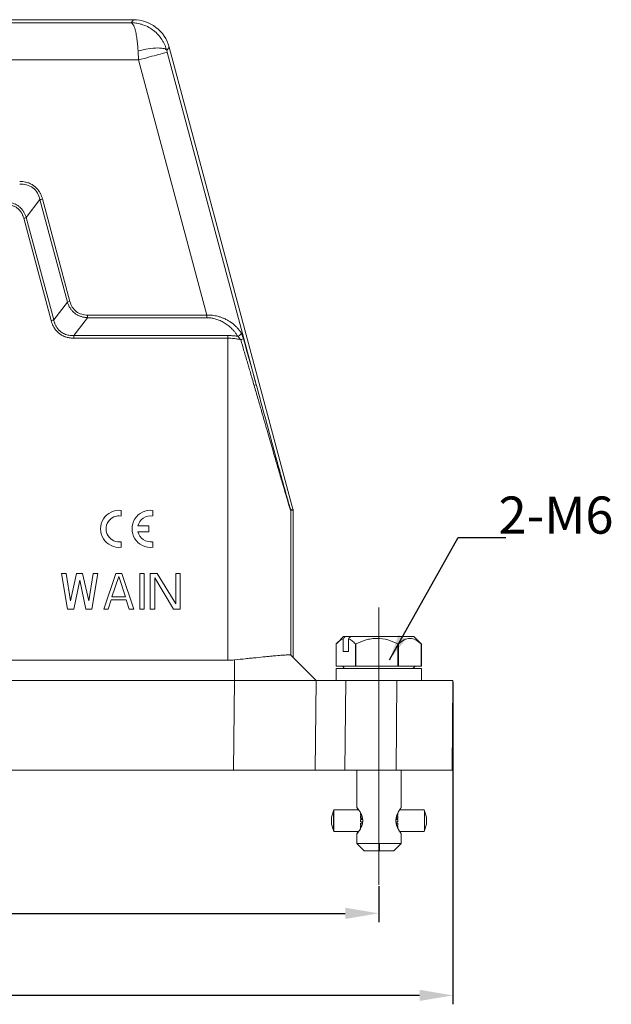
# Model space of a CAD drawing. Units: millimetres. Extents: x 1592 to 2186, y 588 to 1008.
# Drawn here: x 1898 to 1977, y 786 to 918 of the extents above; entities that cross this region are included whole.
import ezdxf

# ---------------------------------------------------------------- set-up
doc = ezdxf.new("R2010")
doc.units = ezdxf.units.MM
doc.header["$LTSCALE"] = 65.395
doc.header["$PDMODE"] = 3
doc.header["$PDSIZE"] = 8
doc.layers.get('0').update_dxf_attribs({"linetype": 'CONTINUOUS', "lineweight": 30})
doc.layers.get('Defpoints').update_dxf_attribs({"linetype": 'CONTINUOUS'})
doc.layers.add('Dim', color=3, linetype='CONTINUOUS', lineweight=15)
doc.styles.add('Romans字体', font='romans.shx', dxfattribs={"width": 0.75})
doc.styles.get("Standard").update_dxf_attribs({"font": 'txt', "width": 0.75})
doc.dimstyles.new('01', dxfattribs={"dimtxt": 5, "dimasz": 4.5, "dimexe": 1.2, "dimexo": 0.2, "dimgap": 0.5, "dimtad": 1, "dimdec": 1, "dimdsep": 46, "dimtxsty": 'Romans字体', "dimcen": 0, "dimclrd": 1, "dimclre": 6, "dimclrt": 4, "dimazin": 2, "dimtfac": 1, "dimtdec": 1, "dimtofl": 0, "dimtmove": 0, "dimatfit": 3, "dimfxl": 1, "dimtolj": 1, "dimtzin": 0, "dimarcsym": 0})

# ---------------------------------------------------------------- blocks, each defined once
blk = doc.blocks.new('*D39')
at = {"layer": 'Defpoints', "color": 0}
for p in [(1820.07, 801.72), (1946.05, 801.72), (1946.05, 797.86)]:
    blk.add_point(p, dxfattribs=at)
at = {"layer": 'Dim', "color": 6, "lineweight": -2}
for p, q in [((1820.07, 801.52), (1820.07, 796.66)), ((1946.05, 801.52), (1946.05, 796.66))]:
    blk.add_line(p, q, dxfattribs=at)
at = {"layer": 'Dim', "color": 1, "lineweight": -2}
blk.add_line((1824.57, 797.86), (1941.55, 797.86), dxfattribs=at)
at = {"layer": 'Dim', "color": 1}
for points in [[(1824.57, 798.61), (1824.57, 797.11), (1820.07, 797.86)], [(1941.55, 798.61), (1941.55, 797.11), (1946.05, 797.86)]]:
    blk.add_solid(points, dxfattribs=at)
at = {"layer": 'Dim', "color": 4, "insert": (1883.06, 800.86), "char_height": 5, "attachment_point": 5, "style": 'Romans字体'}
blk.add_mtext('\\A1;126', dxfattribs=at)
blk = doc.blocks.new('*D41')
at = {"layer": 'Defpoints', "color": 0}
for p in [(1810.08, 829.22), (1956.04, 829.22), (1810.08, 786.82)]:
    blk.add_point(p, dxfattribs=at)
at = {"layer": 'Dim', "color": 6, "lineweight": -2}
for p, q in [((1810.08, 829.02), (1810.08, 785.62)), ((1956.04, 829.02), (1956.04, 785.62))]:
    blk.add_line(p, q, dxfattribs=at)
at = {"layer": 'Dim', "color": 1, "lineweight": -2}
blk.add_line((1951.54, 786.82), (1814.58, 786.82), dxfattribs=at)
at = {"layer": 'Dim', "color": 1}
for points in [[(1814.58, 787.57), (1814.58, 786.07), (1810.08, 786.82)], [(1951.54, 787.57), (1951.54, 786.07), (1956.04, 786.82)]]:
    blk.add_solid(points, dxfattribs=at)
at = {"layer": 'Dim', "color": 4, "insert": (1883.06, 789.82), "char_height": 5, "attachment_point": 5, "style": 'Romans字体'}
blk.add_mtext('\\A1;146', dxfattribs=at)

msp = doc.modelspace()

# ---------------------------------------------------------------- linework, layer by layer
at = {"color": 7, "linetype": 'Continuous', "lineweight": 15}
for p, q in [((1853.44, 917.71), (1912.69, 917.71)), ((1913.01, 918.13), (1866.84, 918.13)), ((1913.01, 918.13), (1912.69, 917.71)), ((1917.84, 914.43), (1917.5, 914)), ((1934.49, 852.26), (1917.84, 914.43)), ((1929.54, 869.04), (1917.56, 913.75)), ((1852.42, 912.72), (1913.71, 912.72)), ((1913.71, 912.72), (1922.91, 878.38)), ((1900.43, 893.92), (1898.58, 891.51)), ((1904.12, 880.12), (1900.43, 893.92)), ((1904.46, 880.21), (1900.77, 894.01)), ((1901.94, 877.63), (1898.24, 891.42)), ((1898.58, 891.51), (1902.28, 877.72)), ((1902.28, 877.72), (1904.12, 880.12)), ((1905.01, 875.62), (1906.85, 878.03)), ((1922.91, 878.38), (1906.85, 878.38)), ((1922.91, 878.03), (1906.85, 878.03)), ((1905.01, 875.62), (1925.71, 875.62)), ((1925.71, 875.27), (1905.01, 875.27)), ((1925.71, 831.92), (1925.71, 875.27)), ((1927.82, 875.19), (1927.8, 875.28)), ((1911.37, 851.34), (1911.37, 852.09)), ((1915.61, 851.34), (1915.61, 852.09)), ((1934.18, 852.22), (1934.49, 852.26)), ((1934.51, 852.13), (1934.2, 852.09)), ((1934.2, 832.63), (1934.2, 852.09)), ((1934.51, 832.32), (1934.51, 852.13)), ((1915.09, 850), (1913.63, 850)), ((1915.09, 849.22), (1915.09, 850)), ((1913.63, 849.22), (1915.09, 849.22)), ((1911.37, 847.12), (1911.37, 847.88)), ((1915.61, 847.12), (1915.61, 847.88)), ((1903.35, 843.61), (1903.96, 843.61)), ((1904.16, 838.81), (1903.35, 843.61)), ((1903.96, 843.61), (1904.56, 839.94)), ((1904.56, 839.94), (1905.37, 843.61)), ((1905.37, 843.61), (1906.18, 843.61)), ((1906.18, 843.61), (1906.99, 839.94)), ((1906.99, 839.94), (1907.6, 843.61)), ((1908.21, 843.61), (1907.4, 838.81)), ((1907.6, 843.61), (1908.21, 843.61)), ((1909.02, 838.81), (1910.63, 843.61)), ((1910.13, 840.45), (1911.04, 843.2)), ((1911.44, 843.61), (1910.63, 843.61)), ((1911.04, 843.2), (1911.95, 840.45)), ((1911.44, 843.61), (1913.06, 838.81)), ((1913.87, 838.81), (1913.87, 843.61)), ((1913.87, 843.61), (1914.48, 843.61)), ((1914.48, 843.61), (1914.48, 838.81)), ((1915.29, 838.81), (1915.29, 843.61)), ((1915.29, 843.61), (1916.2, 843.61)), ((1918.42, 838.81), (1915.89, 843)), ((1915.89, 843), (1915.89, 838.81)), ((1916.2, 843.61), (1918.73, 839.53)), ((1918.73, 839.53), (1918.73, 843.61)), ((1918.73, 843.61), (1919.33, 843.61)), ((1919.33, 843.61), (1919.33, 838.81)), ((1905.78, 842.69), (1904.97, 838.81)), ((1906.59, 838.81), (1905.78, 842.69)), ((1911.95, 840.45), (1910.13, 840.45)), ((1904.97, 838.81), (1904.16, 838.81)), ((1907.4, 838.81), (1906.59, 838.81)), ((1909.62, 838.81), (1909.02, 838.81)), ((1910.03, 840.04), (1909.62, 838.81)), ((1912.05, 840.04), (1910.03, 840.04)), ((1912.45, 838.81), (1912.05, 840.04)), ((1913.06, 838.81), (1912.45, 838.81)), ((1914.48, 838.81), (1913.87, 838.81)), ((1915.89, 838.81), (1915.29, 838.81)), ((1919.33, 838.81), (1918.42, 838.81)), ((1941.3, 835.12), (1940.43, 834.24)), ((1941.3, 835.12), (1941.52, 835.12)), ((1941.52, 835.12), (1942.26, 835.12)), ((1942.26, 835.12), (1950.79, 835.12)), ((1951.67, 834.24), (1950.79, 835.12)), ((1940.31, 834.12), (1940.31, 831.12)), ((1941.24, 833.12), (1941.24, 834.8)), ((1941.97, 834.8), (1941.97, 833.12)), ((1942.97, 834.12), (1942.91, 834.12)), ((1942.91, 831.12), (1942.91, 834.12)), ((1942.97, 834.12), (1942.97, 831.12)), ((1948.71, 834.12), (1948.64, 834.12)), ((1948.64, 831.12), (1948.64, 834.12)), ((1948.71, 834.12), (1948.71, 831.12)), ((1951.79, 834.12), (1951.67, 834.23)), ((1951.79, 834.12), (1951.78, 834.12)), ((1951.78, 831.12), (1951.78, 834.12)), ((1951.79, 834.12), (1951.79, 831.12)), ((1934.2, 832.63), (1937.61, 829.22)), ((1941.97, 833.12), (1941.24, 833.12)), ((1893.53, 831.92), (1925.71, 831.92)), ((1926.62, 829.22), (1926.62, 831.97)), ((1940.31, 831.12), (1942.91, 831.12)), ((1941.15, 831.12), (1941.45, 830.82)), ((1942.91, 831.12), (1942.97, 831.12)), ((1942.97, 831.12), (1948.64, 831.12)), ((1948.64, 831.12), (1948.71, 831.12)), ((1948.71, 831.12), (1951.78, 831.12)), ((1950.64, 830.82), (1950.94, 831.12)), ((1951.78, 831.12), (1951.79, 831.12)), ((1940.3, 830.82), (1940.3, 829.22)), ((1946.05, 830.82), (1940.3, 830.82)), ((1951.79, 830.82), (1946.05, 830.82)), ((1951.79, 829.22), (1951.79, 830.82)), ((1894.72, 829.22), (1926.62, 829.22)), ((1926.51, 817.13), (1926.62, 829.22)), ((1937.5, 817.13), (1937.61, 829.22)), ((1937.61, 829.22), (1941.6, 829.22)), ((1941.6, 829.22), (1941.5, 817.13)), ((1948.5, 829.22), (1941.6, 829.22)), ((1948.39, 817.13), (1948.5, 829.22)), ((1956.04, 829.22), (1948.5, 829.22)), ((1955.93, 817.13), (1956.04, 829.22)), ((1817.73, 817.13), (1926.51, 817.13)), ((1926.51, 817.13), (1937.5, 817.13)), ((1941.5, 817.13), (1937.5, 817.13)), ((1948.39, 817.13), (1941.5, 817.13)), ((1943.08, 817.13), (1943.08, 812.13)), ((1943.08, 817.13), (1943.08, 812.13)), ((1955.93, 817.13), (1948.39, 817.13)), ((1949.08, 812.13), (1949.08, 817.13)), ((1939.98, 811.81), (1939.68, 810.81)), ((1939.69, 810.81), (1939.99, 811.81)), ((1939.99, 811.81), (1943.34, 811.81)), ((1943.08, 812.13), (1943.09, 812.13)), ((1943.61, 811.32), (1943.61, 811.35)), ((1943.61, 811.08), (1943.61, 811.11)), ((1943.73, 811.11), (1943.61, 811.11)), ((1943.74, 811.08), (1943.61, 811.08)), ((1948.61, 811.08), (1948.51, 811.08)), ((1948.61, 811.11), (1948.52, 811.11)), ((1948.61, 811.08), (1948.61, 811.11)), ((1948.88, 811.81), (1952.18, 811.81)), ((1952.48, 810.81), (1952.18, 811.81)), ((1939.68, 809.86), (1939.98, 808.86)), ((1939.69, 809.86), (1939.99, 808.86)), ((1943.61, 810.93), (1943.62, 810.95)), ((1943.61, 809.74), (1943.62, 809.72)), ((1943.62, 810.95), (1943.78, 810.95)), ((1943.62, 810.65), (1943.62, 810.66)), ((1943.86, 810.66), (1943.62, 810.66)), ((1943.86, 810.65), (1943.62, 810.65)), ((1943.62, 810.48), (1943.88, 810.48)), ((1943.62, 810.48), (1943.62, 810.48)), ((1943.88, 810.18), (1943.62, 810.18)), ((1943.62, 810.18), (1943.62, 810.18)), ((1943.62, 810.02), (1943.62, 810.01)), ((1943.62, 810.02), (1943.86, 810.02)), ((1943.62, 810.01), (1943.86, 810.01)), ((1943.78, 809.72), (1943.62, 809.72)), ((1948.38, 810.48), (1948.62, 810.48)), ((1948.62, 810.18), (1948.38, 810.18)), ((1948.62, 810.66), (1948.4, 810.66)), ((1948.61, 810.65), (1948.4, 810.65)), ((1948.4, 810.02), (1948.61, 810.02)), ((1948.4, 810.01), (1948.62, 810.01)), ((1948.47, 810.95), (1948.61, 810.95)), ((1948.61, 809.72), (1948.47, 809.72)), ((1948.61, 810.65), (1948.62, 810.66)), ((1948.62, 810.01), (1948.61, 810.02)), ((1952.18, 808.86), (1952.48, 809.86)), ((1939.99, 808.86), (1943.33, 808.86)), ((1943.08, 808.54), (1943.08, 807.28)), ((1943.08, 808.53), (1943.08, 807.28)), ((1943.61, 809.59), (1943.74, 809.59)), ((1943.61, 809.59), (1943.61, 809.56)), ((1943.61, 809.56), (1943.73, 809.56)), ((1943.61, 809.35), (1943.61, 809.32)), ((1948.51, 809.59), (1948.61, 809.59)), ((1948.52, 809.56), (1948.61, 809.56)), ((1948.61, 809.56), (1948.61, 809.59)), ((1948.88, 808.86), (1952.18, 808.86)), ((1949.08, 807.28), (1949.08, 808.54)), ((1943.08, 807.28), (1946.15, 807.28)), ((1943.08, 807.28), (1943.08, 807.28)), ((1943.08, 807.28), (1944.08, 806.28)), ((1946.15, 807.28), (1946.13, 806.28)), ((1946.15, 807.28), (1949.08, 807.28)), ((1948.08, 806.28), (1949.08, 807.28)), ((1944.08, 806.28), (1946.13, 806.28)), ((1948.08, 806.28), (1946.13, 806.28))]:
    msp.add_line(p, q, dxfattribs=at)
for centre, radius, start, end in [((1911.09, 849.61), 2.5, 83.7204, 276.2796), ((1915.33, 849.61), 2.5, 83.7204, 276.2796), ((1911.09, 849.61), 1.75, 81.0103, 278.9897), ((1915.33, 849.61), 1.75, 81.0103, 167.1733), ((1915.33, 849.61), 1.75, 192.8267, 278.9897), ((1925.71, 840.41), 8.49, 270, 276.1622)]:
    msp.add_arc(centre, radius, start, end, dxfattribs=at)
for centre, major_axis, ratio, start_param, end_param in [((1913.01, 913.14), (-3.04, -3.96), 0.999758, 2.487211, 3.795974), ((1934.01, 852.13), (0.495, 0.065), 0.999845, 6.152306, 6.414065), ((1939.99, 810.33), (0, 1.47), 0.022134, 0, 3.141593), ((1939.99, 810.33), (0, 1.47), 0.022134, 3.141593, 6.283185), ((1943.58, 810.33), (0, -1.52), 0.022134, 2.100595, 2.297635), ((1943.58, 810.33), (0, -1.47), 0.022134, 2.097244, 2.300986), ((1948.58, 810.33), (0, -1.52), 0.022134, 2.100595, 2.297635), ((1952.18, 810.33), (0, -1.47), 0.022134, 0, 3.141593), ((1939.69, 810.33), (0, 0.475), 0.022134, 0, 3.141593), ((1939.69, 810.33), (0, 0.475), 0.022134, 3.141593, 6.283185), ((1943.58, 810.33), (0, -1.47), 0.022134, 1.783085, 1.986827), ((1943.58, 810.33), (0, -1.47), 0.022134, 1.154766, 1.358508), ((1943.58, 810.33), (0, -1.52), 0.022134, 1.786436, 1.983476), ((1943.58, 810.33), (0, -1.52), 0.022134, 1.472276, 1.669316), ((1943.58, 810.33), (0, -1.47), 0.022134, 1.468925, 1.672667), ((1943.58, 810.33), (0, -1.52), 0.022134, 1.158117, 1.355157), ((1948.58, 810.33), (0, -1.52), 0.022134, 1.786436, 1.983476), ((1948.58, 810.33), (0, -1.52), 0.022134, 1.158117, 1.355157), ((1948.58, 810.33), (0, -1.52), 0.022134, 1.472276, 1.669316), ((1952.48, 810.33), (0, -0.475), 0.022134, 0, 3.141593), ((1943.58, 810.33), (0, -1.47), 0.022134, 0.840607, 1.044349), ((1943.58, 810.33), (0, -1.52), 0.022134, 0.843958, 1.040998), ((1948.58, 810.33), (0, -1.52), 0.022134, 0.843958, 1.040998)]:
    msp.add_ellipse(centre, major_axis=major_axis, ratio=ratio, start_param=start_param, end_param=end_param, dxfattribs=at)
for points, knots in [([(1913.64, 913.93), (1913.64, 914), (1913.63, 914.13), (1913.62, 914.33), (1913.6, 914.53), (1913.58, 914.74), (1913.56, 914.94), (1913.52, 915.35), (1913.44, 915.95), (1913.31, 916.6), (1913.16, 917.09), (1913.03, 917.4), (1912.91, 917.58), (1912.82, 917.66), (1912.75, 917.7), (1912.71, 917.71), (1912.69, 917.71)], [0, 0, 0, 0, 0.031494, 0.063496, 0.096007, 0.129029, 0.162565, 0.196616, 0.340392, 0.494591, 0.616045, 0.746935, 0.831279, 0.901574, 0.957815, 1, 1, 1, 1]), ([(1912.69, 917.71), (1912.76, 917.71), (1912.92, 917.71), (1913.19, 917.69), (1913.51, 917.65), (1913.89, 917.57), (1914.43, 917.41), (1915.07, 917.13), (1915.76, 916.67), (1916.36, 916.12), (1916.78, 915.58), (1917.05, 915.12), (1917.24, 914.76), (1917.39, 914.38), (1917.46, 914.12), (1917.5, 914)], [0, 0, 0, 0, 0.032548, 0.074127, 0.124735, 0.184372, 0.253037, 0.384462, 0.505325, 0.634152, 0.753984, 0.816477, 0.878303, 0.939473, 1, 1, 1, 1]), ([(1917.5, 914), (1917.47, 914.1), (1917.35, 914.18), (1916.95, 914.3), (1916.65, 914.33), (1915.91, 914.32), (1915.47, 914.28), (1914.56, 914.14), (1914.08, 914.04), (1913.64, 913.93)], [0, 0, 0, 0, 0.25, 0.25, 0.5, 0.5, 0.75, 0.75, 1, 1, 1, 1]), ([(1913.64, 913.93), (1913.64, 913.86), (1913.65, 913.71), (1913.66, 913.49), (1913.68, 913.24), (1913.69, 912.99), (1913.7, 912.81), (1913.71, 912.72)], [0, 0, 0, 0, 0.178043, 0.367105, 0.567159, 0.778151, 1, 1, 1, 1]), ([(1917.56, 913.75), (1917.56, 913.75), (1917.45, 913.72), (1917.05, 913.62), (1916.77, 913.54), (1916.05, 913.35), (1915.63, 913.24), (1914.7, 912.99), (1914.2, 912.85), (1913.71, 912.72)], [0, 0, 0, 0, 0.25, 0.25, 0.5, 0.5, 0.75, 0.75, 1, 1, 1, 1]), ([(1917.5, 914), (1917.51, 913.96), (1917.53, 913.88), (1917.55, 913.8), (1917.56, 913.75)], [0, 0, 0, 0, 0.498725, 1, 1, 1, 1]), ([(1900.77, 894.01), (1900.75, 894.07), (1900.71, 894.2), (1900.65, 894.39), (1900.57, 894.57), (1900.5, 894.73), (1900.41, 894.88), (1900.27, 895.12), (1900.03, 895.42), (1899.67, 895.76), (1899.26, 896.02), (1898.85, 896.19), (1898.46, 896.29), (1898.09, 896.35), (1897.83, 896.36), (1897.7, 896.36)], [0, 0, 0, 0, 0.049371, 0.096749, 0.142147, 0.185555, 0.226933, 0.266267, 0.384023, 0.500148, 0.616452, 0.73385, 0.814675, 0.903435, 1, 1, 1, 1]), ([(1897.7, 896.01), (1898.02, 896.02), (1898.33, 895.99), (1898.94, 895.83), (1899.23, 895.69), (1899.72, 895.31), (1899.93, 895.07), (1900.25, 894.53), (1900.36, 894.23), (1900.43, 893.92)], [0, 0, 0, 0, 0.25, 0.25, 0.5, 0.5, 0.75, 0.75, 1, 1, 1, 1]), ([(1898.58, 891.51), (1898.56, 891.57), (1898.52, 891.7), (1898.45, 891.88), (1898.37, 892.05), (1898.28, 892.21), (1898.18, 892.37), (1898.07, 892.52), (1897.96, 892.66), (1897.84, 892.79), (1897.71, 892.91), (1897.53, 893.06), (1897.28, 893.22), (1896.96, 893.38), (1896.61, 893.5), (1896.24, 893.58), (1895.98, 893.6), (1895.85, 893.61)], [0, 0, 0, 0, 0.0537328, 0.1063968, 0.1580755, 0.2088574, 0.2588357, 0.3081084, 0.3567773, 0.4049485, 0.4527312, 0.5002372, 0.5954861, 0.6922618, 0.7914204, 0.8937582, 1, 1, 1, 1]), ([(1898.24, 891.42), (1898.22, 891.48), (1898.19, 891.59), (1898.13, 891.76), (1898.06, 891.92), (1897.98, 892.07), (1897.86, 892.27), (1897.67, 892.52), (1897.39, 892.78), (1897.06, 892.99), (1896.74, 893.12), (1896.43, 893.2), (1896.15, 893.24), (1895.95, 893.25), (1895.85, 893.25)], [0, 0, 0, 0, 0.055385, 0.109459, 0.162421, 0.214484, 0.265871, 0.38411, 0.500204, 0.616331, 0.734803, 0.820525, 0.908598, 1, 1, 1, 1]), ([(1900.43, 893.92), (1900.47, 893.93), (1900.53, 893.94), (1900.64, 893.97), (1900.71, 893.99), (1900.77, 894.01)], [0, 0, 0, 0, 0.5, 0.5, 1, 1, 1, 1]), ([(1898.58, 891.51), (1898.54, 891.5), (1898.49, 891.48), (1898.37, 891.45), (1898.3, 891.44), (1898.24, 891.42)], [0, 0, 0, 0, 0.5, 0.5, 1, 1, 1, 1]), ([(1906.85, 878.03), (1906.79, 878.03), (1906.66, 878.04), (1906.46, 878.06), (1906.28, 878.1), (1906.09, 878.14), (1905.92, 878.2), (1905.75, 878.26), (1905.58, 878.34), (1905.43, 878.42), (1905.28, 878.51), (1905.09, 878.65), (1904.87, 878.84), (1904.63, 879.11), (1904.42, 879.42), (1904.25, 879.76), (1904.17, 880), (1904.12, 880.12)], [0, 0, 0, 0, 0.0537018, 0.1063394, 0.1579965, 0.2087613, 0.2587273, 0.3079919, 0.3566571, 0.4048288, 0.4526157, 0.5001298, 0.5953559, 0.6921284, 0.7913064, 0.8936882, 1, 1, 1, 1]), ([(1906.85, 878.38), (1906.58, 878.38), (1906.31, 878.42), (1905.79, 878.57), (1905.54, 878.7), (1905.11, 879.03), (1904.93, 879.23), (1904.64, 879.69), (1904.54, 879.95), (1904.46, 880.21)], [0, 0, 0, 0, 0.25, 0.25, 0.5, 0.5, 0.75, 0.75, 1, 1, 1, 1]), ([(1902.28, 877.72), (1902.24, 877.71), (1902.18, 877.69), (1902.06, 877.66), (1902, 877.64), (1901.94, 877.63)], [0, 0, 0, 0, 0.5, 0.5, 1, 1, 1, 1]), ([(1905.01, 875.27), (1904.94, 875.27), (1904.82, 875.27), (1904.63, 875.29), (1904.44, 875.31), (1904.26, 875.34), (1904.08, 875.38), (1903.81, 875.46), (1903.45, 875.61), (1903.04, 875.88), (1902.67, 876.21), (1902.4, 876.57), (1902.2, 876.92), (1902.05, 877.26), (1901.97, 877.5), (1901.94, 877.63)], [0, 0, 0, 0, 0.046292, 0.091667, 0.136238, 0.180127, 0.22346, 0.266369, 0.384355, 0.500042, 0.615882, 0.734081, 0.820069, 0.90838, 1, 1, 1, 1]), ([(1902.28, 877.72), (1902.29, 877.66), (1902.32, 877.53), (1902.38, 877.36), (1902.44, 877.19), (1902.52, 877.03), (1902.6, 876.87), (1902.68, 876.73), (1902.78, 876.59), (1902.88, 876.47), (1902.99, 876.35), (1903.11, 876.24), (1903.27, 876.11), (1903.47, 875.97), (1903.74, 875.83), (1904.03, 875.73), (1904.34, 875.66), (1904.67, 875.62), (1904.89, 875.62), (1905.01, 875.62)], [0, 0, 0, 0, 0.050381, 0.099475, 0.147372, 0.194165, 0.239955, 0.284852, 0.32897, 0.37243, 0.415359, 0.457888, 0.500153, 0.577715, 0.656569, 0.737517, 0.821304, 0.9086, 1, 1, 1, 1]), ([(1906.85, 878.03), (1906.85, 878.07), (1906.85, 878.13), (1906.85, 878.25), (1906.85, 878.32), (1906.85, 878.38)], [0, 0, 0, 0, 0.5, 0.5, 1, 1, 1, 1]), ([(1927.51, 876), (1927.48, 876.05), (1927.41, 876.16), (1927.29, 876.33), (1927.16, 876.48), (1927.03, 876.64), (1926.88, 876.79), (1926.73, 876.94), (1926.56, 877.09), (1926.39, 877.23), (1926.2, 877.37), (1926.01, 877.5), (1925.8, 877.63), (1925.58, 877.75), (1925.31, 877.88), (1924.98, 878.03), (1924.59, 878.16), (1924.21, 878.26), (1923.85, 878.33), (1923.51, 878.37), (1923.2, 878.39), (1923, 878.38), (1922.91, 878.38)], [0, 0, 0, 0, 0.043375, 0.086934, 0.130674, 0.174593, 0.218692, 0.262973, 0.307442, 0.352112, 0.397001, 0.442121, 0.487469, 0.53305, 0.578886, 0.654127, 0.724374, 0.789655, 0.849912, 0.905076, 0.955158, 1, 1, 1, 1]), ([(1927.05, 875.52), (1927.01, 875.58), (1926.95, 875.7), (1926.83, 875.87), (1926.71, 876.03), (1926.59, 876.19), (1926.45, 876.35), (1926.31, 876.5), (1926.05, 876.75), (1925.67, 877.08), (1925.12, 877.43), (1924.55, 877.7), (1924.07, 877.86), (1923.7, 877.95), (1923.43, 877.99), (1923.17, 878.02), (1922.99, 878.03), (1922.91, 878.03)], [0, 0, 0, 0, 0.046392, 0.092367, 0.137982, 0.183297, 0.228374, 0.273274, 0.31806, 0.455473, 0.586686, 0.702709, 0.812274, 0.861069, 0.908377, 0.954558, 1, 1, 1, 1]), ([(1927.05, 875.52), (1927.1, 875.54), (1927.16, 875.56), (1927.27, 875.63), (1927.33, 875.67), (1927.42, 875.76), (1927.45, 875.81), (1927.5, 875.91), (1927.51, 875.96), (1927.51, 876)], [0, 0, 0, 0, 0.25, 0.25, 0.5, 0.5, 0.75, 0.75, 1, 1, 1, 1]), ([(1927.83, 875.2), (1927.82, 875.24), (1927.8, 875.31), (1927.77, 875.41), (1927.73, 875.51), (1927.69, 875.62), (1927.65, 875.72), (1927.61, 875.82), (1927.56, 875.91), (1927.53, 875.97), (1927.51, 876)], [0, 0, 0, 0, 0.1078897, 0.2202849, 0.3373867, 0.4593398, 0.5863777, 0.7187254, 0.856549, 1, 1, 1, 1]), ([(1925.71, 875.62), (1925.78, 875.62), (1925.93, 875.62), (1926.16, 875.61), (1926.38, 875.6), (1926.6, 875.58), (1926.83, 875.55), (1926.98, 875.53), (1927.05, 875.52)], [0, 0, 0, 0, 0.166252, 0.332397, 0.498639, 0.665185, 0.832237, 1, 1, 1, 1]), ([(1927.46, 875.08), (1927.38, 875.09), (1927.24, 875.12), (1927.02, 875.16), (1926.8, 875.2), (1926.51, 875.23), (1926.14, 875.26), (1925.85, 875.27), (1925.71, 875.27), (1925.71, 875.27)], [0, 0, 0, 0, 0.127921, 0.255053, 0.381485, 0.507307, 0.754087, 0.999942, 1, 1, 1, 1]), ([(1927.05, 875.52), (1927.12, 875.47), (1927.19, 875.4), (1927.33, 875.25), (1927.39, 875.16), (1927.46, 875.08)], [0, 0, 0, 0, 0.5, 0.5, 1, 1, 1, 1]), ([(1927.83, 875.2), (1927.81, 875.19), (1927.77, 875.18), (1927.63, 875.13), (1927.54, 875.1), (1927.46, 875.08)], [0, 0, 0, 0, 0.5, 0.5, 1, 1, 1, 1]), ([(1929.27, 868.92), (1929.18, 869.22), (1929.02, 869.79), (1928.78, 870.6), (1928.57, 871.32), (1928.28, 872.3), (1927.91, 873.54), (1927.61, 874.57), (1927.46, 875.08)], [0, 0, 0, 0, 0.14682, 0.27873, 0.39573, 0.497821, 0.755081, 1, 1, 1, 1]), ([(1929.27, 868.92), (1929.35, 868.94), (1929.42, 868.97), (1929.52, 869.02), (1929.55, 869.03), (1929.54, 869.04)], [0, 0, 0, 0, 0.5, 0.5, 1, 1, 1, 1]), ([(1934.2, 852.09), (1934.2, 852.09), (1934.19, 852.1), (1934.19, 852.11), (1934.18, 852.13), (1934.17, 852.16), (1934.15, 852.2), (1934.14, 852.25), (1934.12, 852.31), (1934.09, 852.38), (1934.07, 852.46), (1934, 852.67), (1933.87, 853.11), (1933.63, 853.9), (1933.33, 854.9), (1932.93, 856.26), (1932.42, 858), (1931.79, 860.17), (1931.21, 862.18), (1930.69, 863.99), (1930.25, 865.53), (1929.77, 867.18), (1929.44, 868.32), (1929.27, 868.92)], [0, 0, 0, 0, 0.007384, 0.014798, 0.022269, 0.029824, 0.037488, 0.045286, 0.053242, 0.061376, 0.069711, 0.078264, 0.124141, 0.177709, 0.239025, 0.309617, 0.415787, 0.531363, 0.664105, 0.739278, 0.820309, 0.907212, 1, 1, 1, 1]), ([(1934.18, 852.22), (1934.18, 852.22), (1934.17, 852.25), (1934.13, 852.36), (1934.1, 852.44), (1934.02, 852.73), (1933.94, 852.99), (1933.78, 853.56), (1933.69, 853.88), (1933.5, 854.54), (1933.41, 854.88), (1933.12, 855.93), (1932.91, 856.66), (1932.51, 858.15), (1932.3, 858.91), (1931.67, 861.2), (1931.25, 862.76), (1930.4, 865.89), (1929.97, 867.46), (1929.54, 869.04)], [0, 0, 0, 0, 0.03125, 0.03125, 0.0625, 0.0625, 0.125, 0.125, 0.1875, 0.1875, 0.25, 0.25, 0.375, 0.375, 0.5, 0.5, 0.75, 0.75, 1, 1, 1, 1]), ([(1942.97, 834.12), (1943.42, 834.34), (1943.87, 834.52), (1944.57, 834.72), (1944.81, 834.77), (1945.3, 834.85), (1945.55, 834.87), (1946.29, 834.87), (1946.78, 834.79), (1947.74, 834.53), (1948.19, 834.34), (1948.64, 834.12)], [0, 0, 0, 0, 0.25, 0.25, 0.375, 0.375, 0.5, 0.5, 0.75, 0.75, 1, 1, 1, 1]), ([(1948.71, 834.12), (1948.95, 834.34), (1949.2, 834.52), (1949.58, 834.72), (1949.71, 834.77), (1949.97, 834.85), (1950.11, 834.87), (1950.51, 834.87), (1950.77, 834.79), (1951.29, 834.53), (1951.54, 834.34), (1951.78, 834.12)], [0, 0, 0, 0, 0.25, 0.25, 0.375, 0.375, 0.5, 0.5, 0.75, 0.75, 1, 1, 1, 1]), ([(1940.31, 834.12), (1940.46, 834.28), (1940.61, 834.42), (1940.92, 834.66), (1941.08, 834.75), (1941.24, 834.8)], [0, 0, 0, 0, 0.5, 0.5, 1, 1, 1, 1]), ([(1941.97, 834.8), (1942.13, 834.75), (1942.29, 834.66), (1942.61, 834.42), (1942.76, 834.28), (1942.91, 834.12)], [0, 0, 0, 0, 0.5, 0.5, 1, 1, 1, 1]), ([(1926.62, 831.97), (1927.13, 832.02), (1927.62, 832.08), (1928.35, 832.15), (1928.59, 832.18), (1929.07, 832.23), (1929.3, 832.25), (1929.98, 832.32), (1930.41, 832.37), (1931.02, 832.42), (1931.22, 832.44), (1931.6, 832.48), (1931.78, 832.5), (1932.3, 832.54), (1932.61, 832.57), (1933.15, 832.61), (1933.39, 832.63), (1933.77, 832.65), (1933.92, 832.65), (1934.12, 832.65), (1934.18, 832.65), (1934.2, 832.63)], [0, 0, 0, 0, 0.125, 0.125, 0.1875, 0.1875, 0.25, 0.25, 0.375, 0.375, 0.4375, 0.4375, 0.5, 0.5, 0.625, 0.625, 0.75, 0.75, 0.875, 0.875, 1, 1, 1, 1]), ([(1937.61, 829.22), (1937.61, 829.22), (1937.54, 829.22), (1937.33, 829.22), (1937.24, 829.22), (1937.03, 829.22), (1936.91, 829.22), (1936.5, 829.22), (1936.16, 829.22), (1935.56, 829.22), (1935.35, 829.22), (1934.89, 829.22), (1934.65, 829.22), (1933.89, 829.22), (1933.33, 829.22), (1932.43, 829.22), (1932.12, 829.22), (1931.49, 829.22), (1931.16, 829.22), (1930.5, 829.22), (1930.17, 829.22), (1929.48, 829.22), (1929.13, 829.22), (1928.06, 829.22), (1927.34, 829.22), (1926.62, 829.22)], [0, 0, 0, 0, 0.125, 0.125, 0.1875, 0.1875, 0.25, 0.25, 0.375, 0.375, 0.4375, 0.4375, 0.5, 0.5, 0.625, 0.625, 0.6875, 0.6875, 0.75, 0.75, 0.8125, 0.8125, 0.875, 0.875, 1, 1, 1, 1]), ([(1943.08, 812.13), (1943.08, 812.13), (1943.08, 812.13), (1943.09, 812.13), (1943.09, 812.13), (1943.09, 812.13), (1943.09, 812.13), (1943.09, 812.13), (1943.09, 812.13), (1943.09, 812.13), (1943.1, 812.13), (1943.1, 812.12), (1943.1, 812.12), (1943.1, 812.12), (1943.1, 812.12), (1943.11, 812.11), (1943.11, 812.11), (1943.11, 812.11), (1943.12, 812.1), (1943.12, 812.1), (1943.12, 812.1), (1943.13, 812.09), (1943.13, 812.09), (1943.13, 812.08), (1943.14, 812.08), (1943.14, 812.07), (1943.15, 812.07), (1943.15, 812.06), (1943.15, 812.06), (1943.16, 812.05), (1943.16, 812.04), (1943.17, 812.04), (1943.17, 812.03), (1943.18, 812.02), (1943.19, 812.02), (1943.19, 812.01), (1943.21, 811.98), (1943.25, 811.93), (1943.31, 811.85), (1943.38, 811.75), (1943.45, 811.63), (1943.53, 811.51), (1943.61, 811.37), (1943.68, 811.23), (1943.73, 811.11), (1943.76, 811.03), (1943.77, 811), (1943.78, 810.97), (1943.79, 810.93), (1943.81, 810.9), (1943.82, 810.86), (1943.83, 810.83), (1943.83, 810.79), (1943.84, 810.76), (1943.85, 810.72), (1943.86, 810.69), (1943.86, 810.65), (1943.87, 810.62), (1943.88, 810.58), (1943.88, 810.55), (1943.88, 810.51), (1943.89, 810.48), (1943.89, 810.44), (1943.89, 810.41), (1943.89, 810.37), (1943.89, 810.35), (1943.89, 810.33)], [0, 0, 0, 0, 0.007125, 0.014244, 0.021357, 0.028465, 0.035568, 0.042667, 0.049763, 0.056856, 0.063947, 0.071037, 0.078127, 0.085217, 0.092307, 0.099399, 0.106493, 0.113591, 0.120691, 0.127796, 0.134906, 0.142022, 0.149143, 0.156272, 0.163408, 0.170553, 0.177706, 0.18487, 0.192043, 0.199227, 0.206423, 0.213632, 0.220853, 0.228087, 0.235336, 0.2426, 0.249879, 0.31207, 0.374142, 0.436485, 0.499483, 0.564717, 0.627726, 0.688994, 0.749043, 0.762073, 0.774946, 0.787669, 0.800248, 0.812691, 0.825006, 0.8372, 0.84928, 0.861256, 0.873135, 0.884926, 0.896638, 0.90828, 0.91986, 0.931389, 0.942875, 0.954328, 0.965757, 0.977172, 0.988584, 1, 1, 1, 1]), ([(1943.27, 811.84), (1943.27, 811.84), (1943.25, 811.87), (1943.21, 811.93), (1943.17, 811.99), (1943.15, 812.02), (1943.15, 812.03), (1943.14, 812.04), (1943.13, 812.06), (1943.12, 812.07), (1943.12, 812.08), (1943.11, 812.09), (1943.1, 812.09), (1943.1, 812.1), (1943.1, 812.11), (1943.09, 812.11), (1943.09, 812.12), (1943.09, 812.12), (1943.09, 812.13), (1943.08, 812.13), (1943.08, 812.13), (1943.08, 812.13), (1943.08, 812.13), (1943.08, 812.13)], [0, 0, 0, 0, 0.017578, 0.180814, 0.344417, 0.381519, 0.418473, 0.455291, 0.491987, 0.528571, 0.565058, 0.601461, 0.63779, 0.674061, 0.710286, 0.746478, 0.78265, 0.818815, 0.854987, 0.891178, 0.927402, 0.963671, 1, 1, 1, 1]), ([(1948.36, 810.33), (1948.36, 810.34), (1948.36, 810.35), (1948.36, 810.37), (1948.36, 810.39), (1948.36, 810.4), (1948.37, 810.42), (1948.37, 810.44), (1948.37, 810.46), (1948.37, 810.47), (1948.37, 810.49), (1948.37, 810.51), (1948.37, 810.53), (1948.38, 810.54), (1948.38, 810.56), (1948.38, 810.58), (1948.38, 810.6), (1948.38, 810.61), (1948.39, 810.63), (1948.39, 810.65), (1948.39, 810.67), (1948.4, 810.68), (1948.4, 810.7), (1948.41, 810.74), (1948.42, 810.81), (1948.45, 810.9), (1948.47, 810.98), (1948.51, 811.08), (1948.54, 811.17), (1948.59, 811.27), (1948.63, 811.37), (1948.68, 811.46), (1948.73, 811.55), (1948.78, 811.65), (1948.84, 811.75), (1948.9, 811.85), (1948.96, 811.93), (1948.99, 811.99), (1949.01, 812.02), (1949.02, 812.03), (1949.03, 812.04), (1949.04, 812.06), (1949.04, 812.07), (1949.05, 812.08), (1949.06, 812.09), (1949.06, 812.09), (1949.07, 812.1), (1949.07, 812.11), (1949.07, 812.11), (1949.08, 812.12), (1949.08, 812.12), (1949.08, 812.13), (1949.08, 812.13), (1949.08, 812.13), (1949.08, 812.13), (1949.08, 812.13)], [0, 0, 0, 0, 0.005696, 0.011397, 0.017104, 0.022819, 0.028542, 0.034275, 0.04002, 0.045776, 0.051547, 0.057332, 0.063133, 0.068951, 0.074788, 0.080644, 0.08652, 0.092419, 0.09834, 0.104285, 0.110256, 0.116252, 0.122276, 0.128328, 0.159508, 0.191131, 0.223323, 0.256207, 0.297055, 0.338379, 0.380344, 0.423107, 0.466819, 0.511617, 0.576019, 0.63976, 0.703234, 0.76684, 0.781274, 0.79565, 0.809973, 0.824248, 0.838481, 0.852675, 0.866836, 0.880969, 0.895079, 0.909171, 0.923251, 0.937322, 0.951391, 0.965462, 0.979541, 0.993633, 1, 1, 1, 1]), ([(1943.89, 810.33), (1943.89, 810.33), (1943.89, 810.32), (1943.89, 810.3), (1943.89, 810.28), (1943.89, 810.27), (1943.89, 810.25), (1943.89, 810.23), (1943.89, 810.21), (1943.89, 810.2), (1943.89, 810.18), (1943.88, 810.16), (1943.88, 810.14), (1943.88, 810.13), (1943.88, 810.11), (1943.88, 810.09), (1943.87, 810.07), (1943.87, 810.06), (1943.87, 810.04), (1943.86, 810.02), (1943.86, 810), (1943.86, 809.99), (1943.85, 809.97), (1943.85, 809.93), (1943.83, 809.86), (1943.81, 809.77), (1943.78, 809.69), (1943.74, 809.59), (1943.7, 809.5), (1943.66, 809.4), (1943.61, 809.3), (1943.56, 809.21), (1943.51, 809.12), (1943.45, 809.02), (1943.38, 808.92), (1943.31, 808.82), (1943.25, 808.74), (1943.21, 808.68), (1943.19, 808.65), (1943.18, 808.64), (1943.17, 808.63), (1943.16, 808.61), (1943.15, 808.6), (1943.14, 808.59), (1943.13, 808.58), (1943.12, 808.58), (1943.12, 808.57), (1943.11, 808.56), (1943.11, 808.55), (1943.1, 808.55), (1943.1, 808.54), (1943.09, 808.54), (1943.09, 808.54), (1943.09, 808.54), (1943.09, 808.54), (1943.08, 808.53), (1943.08, 808.53)], [0, 0, 0, 0, 0.005567, 0.01114, 0.01672, 0.022307, 0.027903, 0.03351, 0.039129, 0.04476, 0.050405, 0.056065, 0.061741, 0.067436, 0.073148, 0.078881, 0.084634, 0.09041, 0.096209, 0.102032, 0.10788, 0.113755, 0.119657, 0.125588, 0.156065, 0.187004, 0.21853, 0.250761, 0.290736, 0.331177, 0.372246, 0.414097, 0.456877, 0.500722, 0.563736, 0.626112, 0.688236, 0.750498, 0.764618, 0.778681, 0.792693, 0.806658, 0.820581, 0.834468, 0.848321, 0.862148, 0.875952, 0.889738, 0.903512, 0.917278, 0.931042, 0.944809, 0.958583, 0.97237, 0.986174, 1, 1, 1, 1]), ([(1949.08, 808.54), (1949.08, 808.54), (1949.08, 808.54), (1949.08, 808.54), (1949.08, 808.54), (1949.08, 808.54), (1949.08, 808.54), (1949.08, 808.54), (1949.08, 808.55), (1949.08, 808.55), (1949.08, 808.55), (1949.08, 808.55), (1949.07, 808.56), (1949.07, 808.56), (1949.07, 808.56), (1949.07, 808.57), (1949.07, 808.57), (1949.06, 808.57), (1949.06, 808.58), (1949.06, 808.58), (1949.06, 808.59), (1949.05, 808.59), (1949.05, 808.6), (1949.05, 808.6), (1949.04, 808.61), (1949.04, 808.61), (1949.03, 808.62), (1949.03, 808.63), (1949.03, 808.63), (1949.02, 808.64), (1949.02, 808.65), (1949.01, 808.65), (1949.01, 808.66), (1948.99, 808.69), (1948.96, 808.74), (1948.9, 808.82), (1948.84, 808.92), (1948.77, 809.03), (1948.7, 809.16), (1948.63, 809.3), (1948.56, 809.44), (1948.51, 809.57), (1948.47, 809.69), (1948.45, 809.77), (1948.42, 809.86), (1948.41, 809.93), (1948.4, 809.98), (1948.39, 810.02), (1948.39, 810.05), (1948.38, 810.08), (1948.38, 810.11), (1948.37, 810.14), (1948.37, 810.18), (1948.37, 810.21), (1948.37, 810.24), (1948.36, 810.27), (1948.36, 810.3), (1948.36, 810.32), (1948.36, 810.33)], [0, 0, 0, 0, 0.007215, 0.014474, 0.021729, 0.028981, 0.03623, 0.043477, 0.050723, 0.057968, 0.065213, 0.072459, 0.079707, 0.086957, 0.09421, 0.101467, 0.108728, 0.115994, 0.123266, 0.130544, 0.13783, 0.145123, 0.152424, 0.159735, 0.167056, 0.174387, 0.181729, 0.189083, 0.19645, 0.20383, 0.211224, 0.218632, 0.226056, 0.233495, 0.297071, 0.360512, 0.424216, 0.488575, 0.555247, 0.61964, 0.682248, 0.743607, 0.776475, 0.808686, 0.840362, 0.871629, 0.882751, 0.893772, 0.9047, 0.91554, 0.926301, 0.936988, 0.94761, 0.958174, 0.968687, 0.979158, 0.989593, 1, 1, 1, 1]), ([(1943.08, 808.53), (1943.08, 808.53), (1943.08, 808.53), (1943.08, 808.54), (1943.08, 808.54), (1943.08, 808.54), (1943.08, 808.54), (1943.08, 808.54), (1943.08, 808.54), (1943.09, 808.54), (1943.09, 808.54), (1943.09, 808.55), (1943.09, 808.55), (1943.09, 808.55), (1943.09, 808.55), (1943.09, 808.56), (1943.1, 808.56), (1943.1, 808.56), (1943.1, 808.57), (1943.1, 808.57), (1943.1, 808.57), (1943.11, 808.58), (1943.11, 808.58), (1943.11, 808.59), (1943.12, 808.59), (1943.12, 808.6), (1943.12, 808.6), (1943.13, 808.61), (1943.13, 808.61), (1943.13, 808.62), (1943.14, 808.63), (1943.14, 808.63), (1943.15, 808.64), (1943.15, 808.65), (1943.15, 808.65), (1943.16, 808.66), (1943.18, 808.69), (1943.21, 808.74), (1943.25, 808.81), (1943.28, 808.86), (1943.3, 808.87)], [0, 0, 0, 0, 0.017521, 0.035025, 0.052514, 0.069991, 0.087456, 0.104912, 0.122359, 0.1398, 0.157237, 0.174671, 0.192103, 0.209536, 0.226971, 0.244409, 0.261854, 0.279305, 0.296765, 0.314235, 0.331718, 0.349214, 0.366726, 0.384255, 0.401802, 0.41937, 0.43696, 0.454574, 0.472213, 0.489879, 0.507574, 0.525299, 0.543055, 0.560845, 0.578669, 0.596531, 0.61443, 0.767357, 0.919988, 1, 1, 1, 1])]:
    msp.add_open_spline(points, degree=3, knots=knots, dxfattribs=at)
for points in [[(1904.12, 880.12), (1904.21, 880.15), (1904.34, 880.18), (1904.46, 880.21)], [(1922.91, 878.03), (1922.91, 878.12), (1922.91, 878.25), (1922.91, 878.38)], [(1905.01, 875.27), (1905.01, 875.4), (1905.01, 875.53), (1905.01, 875.62)], [(1925.71, 875.62), (1925.71, 875.53), (1925.71, 875.4), (1925.71, 875.27)], [(1929.54, 869.04), (1928.99, 871.09), (1928.4, 873.15), (1927.83, 875.2)], [(1934.18, 852.22), (1934.19, 852.18), (1934.2, 852.14), (1934.2, 852.09)], [(1941.52, 835.12), (1941.43, 835.01), (1941.34, 834.91), (1941.24, 834.8)], [(1941.97, 834.8), (1942.07, 834.91), (1942.16, 835.01), (1942.26, 835.12)]]:
    msp.add_open_spline(points, degree=3, dxfattribs=at)
at = {"layer": 'Dim', "color": 1}
msp.add_line((1946.05, 839.02), (1946.05, 801.72), dxfattribs=at)

# ---------------------------------------------------------------- texts
at = {"layer": 'Dim', "insert": (1962.18, 853.96), "char_height": 5, "attachment_point": 1}
msp.add_mtext('{\\Fromans|c134;2-M6}', dxfattribs=at)

# ---------------------------------------------------------------- dimensions: what is measured, and where the dimension line sits
at = {"layer": 'Dim', "color": 1}
for base, p1, p2, picture, middle in [((1810.08, 786.82), (1956.04, 829.22), (1810.08, 829.22), '*D41', (1883.06, 789.82)), ((1946.05, 797.86), (1820.07, 801.72), (1946.05, 801.72), '*D39', (1883.06, 800.86))]:
    dim = msp.add_linear_dim(base=base, p1=p1, p2=p2, dimstyle='01', dxfattribs=at)
    dim.commit()
    dim.dimension.update_dxf_attribs({"geometry": picture, "text_midpoint": middle})

# ---------------------------------------------------------------- leaders
at = {"layer": 'Dim', "annotation_type": 0, "has_hookline": 1, "hookline_direction": 0}
msp.add_leader([(1947.51, 832), (1956.74, 848.46), (1961.68, 848.46)], dimstyle='01', override={"dimtxt": 4, "dimasz": 3.5, "dimexe": 1.5, "dimdec": 1}, dxfattribs=at)

doc.saveas('drawing.dxf')
